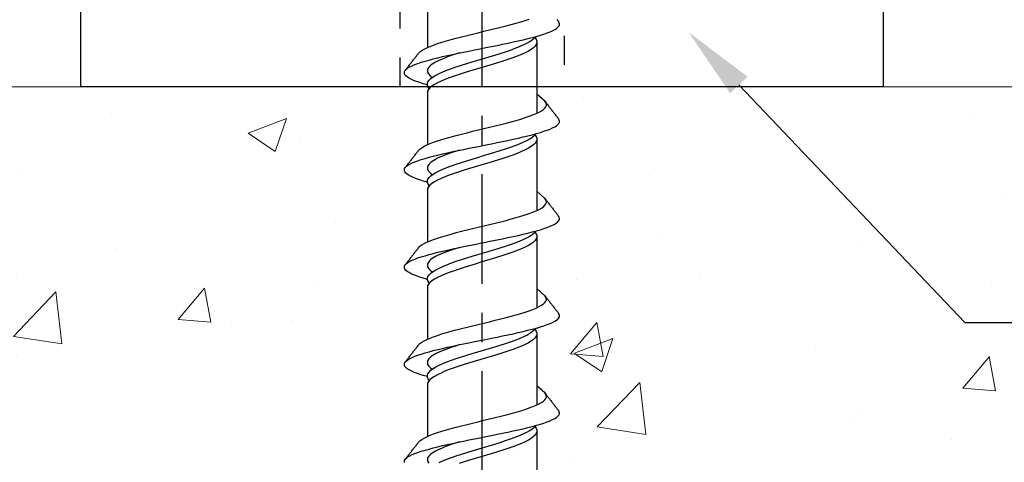
# Model space of a CAD drawing. Units: inches. Extents: x -474 to 1304, y -46 to 369.
# Drawn here: x 54 to 57, y 251 to 252 of the extents above; entities that cross this region are included whole.
import ezdxf
from ezdxf import colors
from ezdxf.entities.mleader import LeaderData, LeaderLine
from ezdxf.math import Vec2, Vec3

# ---------------------------------------------------------------- set-up
doc = ezdxf.new("R2010")
doc.units = ezdxf.units.IN
doc.header["$LTSCALE"] = 0.5
doc.header["$MEASUREMENT"] = 0
doc.header["$PDMODE"] = 35
doc.linetypes.add('CENTER2', pattern=[1.125, 0.75, -0.125, 0.125, -0.125])
doc.linetypes.add('HIDDEN2', pattern=[0.1875, 0.125, -0.0625])
doc.layers.get('Defpoints').update_dxf_attribs({"color": 251})
for name, color, linetype, lineweight in [('By Others', 15, 'Continuous', 5), ('Dimensions', 74, 'Continuous', 9), ('Hardware', 2, 'Continuous', 30)]:
    doc.layers.add(name, color=color, linetype=linetype, lineweight=lineweight)
doc.layers.add('Text', color=40, linetype='Continuous')
doc.styles.get("Standard").update_dxf_attribs({"font": 'arial.ttf'})
doc.dimstyles.new('CRL$0', dxfattribs={"dimtxt": 0.125, "dimasz": 0.125, "dimexe": 0.125, "dimexo": 0.0625, "dimgap": 0.0625, "dimtad": 1, "dimdec": 4, "dimzin": 3, "dimdsep": 46, "dimlunit": 5, "dimtxsty": 'Standard', "dimblk": 'ARCHTICK', "dimcen": 0, "dimclrd": 256, "dimclre": 256, "dimclrt": 256, "dimadec": 8, "dimazin": 0, "dimtfac": 1, "dimtdec": 4, "dimtofl": 0, "dimtmove": 0, "dimatfit": 3, "dimfxl": 0.125, "dimtfill": 1, "dimfrac": 2, "dimtolj": 1, "dimtzin": 0, "dimlwd": -1, "dimlwe": -1, "dimarcsym": 0})

# ---------------------------------------------------------------- blocks, each defined once
blk = doc.blocks.new('*U28')
at = {"color": 2, "linetype": 'CENTER2', "transparency": 33554687}
blk.add_line((0, -4.0625), (0, 0.3537), dxfattribs=at)
at = {"transparency": 33554687}
for p, q in [((-0.1875, 0), (-0.1875, -0.5529)), ((0.1875, -0.5305), (0.1875, -0.7783)), ((-0.1875, -0.7088), (-0.1875, -0.8862)), ((0.1875, -0.8638), (0.1875, -1.1116)), ((-0.1875, -1.0421), (-0.1875, -1.2195)), ((0.1875, -1.1971), (0.1875, -1.445)), ((-0.1875, -1.3754), (-0.1875, -1.5528)), ((0.1875, -1.5304), (0.1875, -1.7783)), ((-0.1875, -1.7087), (-0.1875, -1.8861)), ((0.1875, -1.8637), (0.1875, -2.1116))]:
    blk.add_line(p, q, dxfattribs=at)
for points in [[(-0.2176, -0.5723), (-0.2131, -0.5676), (-0.2069, -0.5629), (-0.1982, -0.5582), (-0.1889, -0.5535), (-0.1782, -0.5488), (-0.1661, -0.5442), (-0.1527, -0.5395), (-0.138, -0.5348), (-0.1223, -0.5301), (-0.1057, -0.5254), (-0.0882, -0.5207), (-0.07, -0.5161), (-0.0513, -0.5114), (-0.0322, -0.5067), (-0.0129, -0.502), (0.0066, -0.4973), (0.026, -0.4926), (0.0452, -0.488), (0.0641, -0.4833), (0.0824, -0.4786), (0.1001, -0.4739), (0.117, -0.4692), (0.133, -0.4645), (0.148, -0.4599), (0.1619, -0.4552)], [(0.2566, -0.4568), (0.2585, -0.4593), (0.2605, -0.4617), (0.2623, -0.4641)], [(-0.1875, -0.6809), (-0.2015, -0.677), (-0.2136, -0.6732), (-0.2247, -0.6693), (-0.2345, -0.6654), (-0.2431, -0.6616), (-0.2504, -0.6577), (-0.2564, -0.6538), (-0.261, -0.65), (-0.2642, -0.6461), (-0.266, -0.6422), (-0.2664, -0.6383), (-0.2655, -0.6345), (-0.2631, -0.6306), (-0.2593, -0.6267), (-0.2541, -0.6229), (-0.2475, -0.619), (-0.2397, -0.6151), (-0.2306, -0.6112), (-0.2203, -0.6074), (-0.2088, -0.6035), (-0.1953, -0.5996), (-0.1817, -0.5958), (-0.167, -0.5919), (-0.1515, -0.588), (-0.1352, -0.5841), (-0.1182, -0.5803), (-0.1005, -0.5764), (-0.0823, -0.5725), (-0.0637, -0.5687), (-0.0448, -0.5648), (-0.0256, -0.5609), (-0.0062, -0.557), (0.0131, -0.5532), (0.0324, -0.5493), (0.0516, -0.5454), (0.0704, -0.5416), (0.0889, -0.5377), (0.1069, -0.5338), (0.1243, -0.53), (0.1411, -0.5261), (0.1571, -0.5222), (0.1723, -0.5183), (0.1866, -0.5145), (0.1999, -0.5106), (0.2121, -0.5067), (0.2232, -0.5029), (0.2331, -0.499), (0.2417, -0.4951), (0.2491, -0.4912), (0.2551, -0.4874), (0.2598, -0.4835), (0.2631, -0.4796), (0.2651, -0.4758), (0.2655, -0.4719), (0.2647, -0.468), (0.2623, -0.4641)], [(-0.1808, -0.6941), (-0.185, -0.6882), (-0.1875, -0.6825), (-0.1875, -0.6767), (-0.1854, -0.6709), (-0.1816, -0.6652), (-0.1758, -0.6594), (-0.1681, -0.6536), (-0.1586, -0.6479), (-0.1474, -0.6421), (-0.1347, -0.6363), (-0.1205, -0.6306), (-0.105, -0.6248), (-0.0884, -0.619), (-0.0708, -0.6133), (-0.0525, -0.6075), (-0.0336, -0.6017), (-0.0144, -0.596), (0.005, -0.5902), (0.0243, -0.5844), (0.0434, -0.5787), (0.062, -0.5729), (0.08, -0.5671), (0.0971, -0.5614), (0.1131, -0.5556), (0.128, -0.5498), (0.1414, -0.5441), (0.1534, -0.5383), (0.1637, -0.5326), (0.1723, -0.5268), (0.179, -0.521), (0.1839, -0.5152)], [(0.1808, -0.5188), (0.185, -0.5247), (0.1875, -0.5305), (0.1875, -0.5362), (0.1855, -0.542), (0.1816, -0.5477), (0.1759, -0.5535), (0.1682, -0.5592), (0.1588, -0.565), (0.1477, -0.5707), (0.135, -0.5765), (0.1209, -0.5822), (0.1055, -0.588), (0.0889, -0.5938), (0.0714, -0.5995), (0.0532, -0.6053), (0.0344, -0.611), (0.0152, -0.6168), (-0.0041, -0.6225), (-0.0234, -0.6283), (-0.0425, -0.634), (-0.0611, -0.6398), (-0.079, -0.6455), (-0.0961, -0.6513), (-0.1122, -0.657), (-0.1271, -0.6628), (-0.1406, -0.6685), (-0.1527, -0.6743), (-0.1631, -0.68), (-0.1717, -0.6858), (-0.1786, -0.6915), (-0.1835, -0.6973), (-0.1865, -0.703), (-0.1875, -0.7088)], [(-0.2631, -0.6306), (-0.2614, -0.6284), (-0.2595, -0.6259), (-0.2576, -0.6235), (-0.2557, -0.6211), (-0.2537, -0.6186), (-0.2518, -0.6162), (-0.2499, -0.6137), (-0.248, -0.6113), (-0.2461, -0.6089), (-0.2442, -0.6064), (-0.2423, -0.604), (-0.2404, -0.6015), (-0.2385, -0.5991), (-0.2366, -0.5967), (-0.2347, -0.5942), (-0.2328, -0.5918), (-0.2309, -0.5893), (-0.229, -0.5869), (-0.2271, -0.5845), (-0.2252, -0.582), (-0.2233, -0.5796), (-0.2214, -0.5771), (-0.2195, -0.5747), (-0.2176, -0.5723)], [(-0.0768, -0.5714), (-0.0878, -0.5748), (-0.0985, -0.5783), (-0.1088, -0.5818), (-0.1186, -0.5853), (-0.1279, -0.5888), (-0.1366, -0.5923), (-0.1448, -0.5958), (-0.1523, -0.5993), (-0.1592, -0.6028), (-0.1654, -0.6063), (-0.1708, -0.6098), (-0.1755, -0.6133), (-0.1795, -0.6168), (-0.1827, -0.6203), (-0.1851, -0.6237), (-0.1866, -0.6272), (-0.1874, -0.6307), (-0.1874, -0.6342), (-0.1865, -0.6377), (-0.1849, -0.6412), (-0.1824, -0.6447), (-0.1792, -0.6482), (-0.1751, -0.6517), (-0.1703, -0.6553)], [(-0.2176, -0.9056), (-0.2131, -0.9009), (-0.2069, -0.8962), (-0.1982, -0.8915), (-0.1889, -0.8868), (-0.1782, -0.8822), (-0.1661, -0.8775), (-0.1527, -0.8728), (-0.138, -0.8681), (-0.1223, -0.8634), (-0.1057, -0.8587), (-0.0882, -0.8541), (-0.07, -0.8494), (-0.0513, -0.8447), (-0.0322, -0.84), (-0.0129, -0.8353), (0.0066, -0.8306), (0.026, -0.826), (0.0452, -0.8213), (0.0641, -0.8166), (0.0824, -0.8119), (0.1001, -0.8072), (0.117, -0.8025), (0.133, -0.7979), (0.148, -0.7932), (0.1619, -0.7885), (0.1745, -0.7838), (0.1857, -0.7791), (0.1954, -0.7744), (0.2036, -0.7698), (0.2103, -0.7651), (0.2153, -0.7604), (0.2187, -0.7557), (0.2204, -0.751), (0.2203, -0.7463), (0.2185, -0.7417), (0.2149, -0.737), (0.1875, -0.7122)], [(0.2149, -0.737), (0.2186, -0.7413), (0.2205, -0.7438), (0.2224, -0.7462), (0.2243, -0.7487), (0.2262, -0.7511), (0.2281, -0.7536), (0.23, -0.756), (0.2319, -0.7584), (0.2338, -0.7609), (0.2357, -0.7633), (0.2376, -0.7658), (0.2395, -0.7682), (0.2414, -0.7706), (0.2433, -0.7731), (0.2452, -0.7755), (0.2471, -0.778), (0.249, -0.7804), (0.2509, -0.7828), (0.2528, -0.7853), (0.2547, -0.7877), (0.2566, -0.7901), (0.2585, -0.7926), (0.2605, -0.795), (0.2623, -0.7975)], [(-0.1875, -1.0142), (-0.2015, -1.0104), (-0.2136, -1.0065), (-0.2247, -1.0026), (-0.2345, -0.9987), (-0.2431, -0.9949), (-0.2504, -0.991), (-0.2564, -0.9871), (-0.261, -0.9833), (-0.2642, -0.9794), (-0.266, -0.9755), (-0.2664, -0.9717), (-0.2655, -0.9678), (-0.2631, -0.9639), (-0.2593, -0.96), (-0.2541, -0.9562), (-0.2475, -0.9523), (-0.2397, -0.9484), (-0.2306, -0.9446), (-0.2203, -0.9407), (-0.2088, -0.9368), (-0.1953, -0.9329), (-0.1817, -0.9291), (-0.167, -0.9252), (-0.1515, -0.9213), (-0.1352, -0.9175), (-0.1182, -0.9136), (-0.1005, -0.9097), (-0.0823, -0.9058), (-0.0637, -0.902), (-0.0448, -0.8981), (-0.0256, -0.8942), (-0.0062, -0.8904), (0.0131, -0.8865), (0.0324, -0.8826), (0.0516, -0.8787), (0.0704, -0.8749), (0.0889, -0.871), (0.1069, -0.8671), (0.1243, -0.8633), (0.1411, -0.8594), (0.1571, -0.8555), (0.1723, -0.8517), (0.1866, -0.8478), (0.1999, -0.8439), (0.2121, -0.84), (0.2232, -0.8362), (0.2331, -0.8323), (0.2417, -0.8284), (0.2491, -0.8246), (0.2551, -0.8207), (0.2598, -0.8168), (0.2631, -0.8129), (0.2651, -0.8091), (0.2655, -0.8052), (0.2647, -0.8013), (0.2623, -0.7975)], [(-0.1808, -1.0274), (-0.185, -1.0215), (-0.1875, -1.0158), (-0.1875, -1.01), (-0.1854, -1.0042), (-0.1816, -0.9985), (-0.1758, -0.9927), (-0.1681, -0.9869), (-0.1586, -0.9812), (-0.1474, -0.9754), (-0.1347, -0.9696), (-0.1205, -0.9639), (-0.105, -0.9581), (-0.0884, -0.9523), (-0.0708, -0.9466), (-0.0525, -0.9408), (-0.0336, -0.9351), (-0.0144, -0.9293), (0.005, -0.9235), (0.0243, -0.9178), (0.0434, -0.912), (0.062, -0.9062), (0.08, -0.9005), (0.0971, -0.8947), (0.1131, -0.8889), (0.128, -0.8832), (0.1414, -0.8774), (0.1534, -0.8716), (0.1637, -0.8659), (0.1723, -0.8601), (0.179, -0.8543), (0.1839, -0.8485)], [(0.1808, -0.8522), (0.185, -0.858), (0.1875, -0.8638), (0.1875, -0.8696), (0.1855, -0.8753), (0.1816, -0.8811), (0.1759, -0.8868), (0.1682, -0.8926), (0.1588, -0.8983), (0.1477, -0.9041), (0.135, -0.9098), (0.1209, -0.9156), (0.1055, -0.9213), (0.0889, -0.9271), (0.0714, -0.9328), (0.0532, -0.9386), (0.0344, -0.9443), (0.0152, -0.9501), (-0.0041, -0.9558), (-0.0234, -0.9616), (-0.0425, -0.9673), (-0.0611, -0.9731), (-0.079, -0.9788), (-0.0961, -0.9846), (-0.1122, -0.9903), (-0.1271, -0.9961), (-0.1406, -1.0018), (-0.1527, -1.0076), (-0.1631, -1.0133), (-0.1717, -1.0191), (-0.1786, -1.0248), (-0.1835, -1.0306), (-0.1865, -1.0363), (-0.1875, -1.0421)], [(-0.2631, -0.9639), (-0.2614, -0.9617), (-0.2595, -0.9592), (-0.2576, -0.9568), (-0.2557, -0.9544), (-0.2537, -0.9519), (-0.2518, -0.9495), (-0.2499, -0.9471), (-0.248, -0.9446), (-0.2461, -0.9422), (-0.2442, -0.9397), (-0.2423, -0.9373), (-0.2404, -0.9349), (-0.2385, -0.9324), (-0.2366, -0.93), (-0.2347, -0.9275), (-0.2328, -0.9251), (-0.2309, -0.9227), (-0.229, -0.9202), (-0.2271, -0.9178), (-0.2252, -0.9153), (-0.2233, -0.9129), (-0.2214, -0.9105), (-0.2195, -0.908), (-0.2176, -0.9056)], [(-0.0768, -0.9047), (-0.0878, -0.9081), (-0.0985, -0.9116), (-0.1088, -0.9151), (-0.1186, -0.9186), (-0.1279, -0.9221), (-0.1366, -0.9256), (-0.1448, -0.9291), (-0.1523, -0.9326), (-0.1592, -0.9361), (-0.1654, -0.9396), (-0.1708, -0.9431), (-0.1755, -0.9466), (-0.1795, -0.9501), (-0.1827, -0.9536), (-0.1851, -0.9571), (-0.1866, -0.9606), (-0.1874, -0.964), (-0.1874, -0.9675), (-0.1865, -0.971), (-0.1849, -0.9745), (-0.1824, -0.978), (-0.1792, -0.9815), (-0.1751, -0.985), (-0.1703, -0.9886)], [(-0.2176, -1.2389), (-0.2131, -1.2342), (-0.2069, -1.2295), (-0.1982, -1.2248), (-0.1889, -1.2201), (-0.1782, -1.2155), (-0.1661, -1.2108), (-0.1527, -1.2061), (-0.138, -1.2014), (-0.1223, -1.1967), (-0.1057, -1.1921), (-0.0882, -1.1874), (-0.07, -1.1827), (-0.0513, -1.178), (-0.0322, -1.1733), (-0.0129, -1.1686), (0.0066, -1.164), (0.026, -1.1593), (0.0452, -1.1546), (0.0641, -1.1499), (0.0824, -1.1452), (0.1001, -1.1405), (0.117, -1.1359), (0.133, -1.1312), (0.148, -1.1265), (0.1619, -1.1218), (0.1745, -1.1171), (0.1857, -1.1124), (0.1954, -1.1078), (0.2036, -1.1031), (0.2103, -1.0984), (0.2153, -1.0937), (0.2187, -1.089), (0.2204, -1.0843), (0.2203, -1.0797), (0.2185, -1.075), (0.2149, -1.0703), (0.1875, -1.0455)], [(0.2149, -1.0703), (0.2186, -1.0747), (0.2205, -1.0771), (0.2224, -1.0795), (0.2243, -1.082), (0.2262, -1.0844), (0.2281, -1.0869), (0.23, -1.0893), (0.2319, -1.0917), (0.2338, -1.0942), (0.2357, -1.0966), (0.2376, -1.0991), (0.2395, -1.1015), (0.2414, -1.1039), (0.2433, -1.1064), (0.2452, -1.1088), (0.2471, -1.1113), (0.249, -1.1137), (0.2509, -1.1161), (0.2528, -1.1186), (0.2547, -1.121), (0.2566, -1.1235), (0.2585, -1.1259), (0.2605, -1.1283), (0.2623, -1.1308)], [(-0.1875, -1.3476), (-0.2015, -1.3437), (-0.2136, -1.3398), (-0.2247, -1.3359), (-0.2345, -1.3321), (-0.2431, -1.3282), (-0.2504, -1.3243), (-0.2564, -1.3204), (-0.261, -1.3166), (-0.2642, -1.3127), (-0.266, -1.3088), (-0.2664, -1.305), (-0.2655, -1.3011), (-0.2631, -1.2972), (-0.2593, -1.2934), (-0.2541, -1.2895), (-0.2475, -1.2856), (-0.2397, -1.2817), (-0.2306, -1.2779), (-0.2203, -1.274), (-0.2088, -1.2701), (-0.1953, -1.2663), (-0.1817, -1.2624), (-0.167, -1.2585), (-0.1515, -1.2546), (-0.1352, -1.2508), (-0.1182, -1.2469), (-0.1005, -1.243), (-0.0823, -1.2392), (-0.0637, -1.2353), (-0.0448, -1.2314), (-0.0256, -1.2275), (-0.0062, -1.2237), (0.0131, -1.2198), (0.0324, -1.2159), (0.0516, -1.2121), (0.0704, -1.2082), (0.0889, -1.2043), (0.1069, -1.2004), (0.1243, -1.1966), (0.1411, -1.1927), (0.1571, -1.1888), (0.1723, -1.185), (0.1866, -1.1811), (0.1999, -1.1772), (0.2121, -1.1734), (0.2232, -1.1695), (0.2331, -1.1656), (0.2417, -1.1617), (0.2491, -1.1579), (0.2551, -1.154), (0.2598, -1.1501), (0.2631, -1.1463), (0.2651, -1.1424), (0.2655, -1.1385), (0.2647, -1.1346), (0.2623, -1.1308)], [(-0.1808, -1.3608), (-0.185, -1.3548), (-0.1875, -1.3491), (-0.1875, -1.3433), (-0.1854, -1.3375), (-0.1816, -1.3318), (-0.1758, -1.326), (-0.1681, -1.3203), (-0.1586, -1.3145), (-0.1474, -1.3087), (-0.1347, -1.303), (-0.1205, -1.2972), (-0.105, -1.2914), (-0.0884, -1.2857), (-0.0708, -1.2799), (-0.0525, -1.2741), (-0.0336, -1.2684), (-0.0144, -1.2626), (0.005, -1.2568), (0.0243, -1.2511), (0.0434, -1.2453), (0.062, -1.2395), (0.08, -1.2338), (0.0971, -1.228), (0.1131, -1.2222), (0.128, -1.2165), (0.1414, -1.2107), (0.1534, -1.2049), (0.1637, -1.1992), (0.1723, -1.1934), (0.179, -1.1876), (0.1839, -1.1818)], [(0.1808, -1.1855), (0.185, -1.1914), (0.1875, -1.1971), (0.1875, -1.2029), (0.1855, -1.2086), (0.1816, -1.2144), (0.1759, -1.2201), (0.1682, -1.2259), (0.1588, -1.2316), (0.1477, -1.2374), (0.135, -1.2431), (0.1209, -1.2489), (0.1055, -1.2546), (0.0889, -1.2604), (0.0714, -1.2661), (0.0532, -1.2719), (0.0344, -1.2776), (0.0152, -1.2834), (-0.0041, -1.2891), (-0.0234, -1.2949), (-0.0425, -1.3006), (-0.0611, -1.3064), (-0.079, -1.3121), (-0.0961, -1.3179), (-0.1122, -1.3236), (-0.1271, -1.3294), (-0.1406, -1.3351), (-0.1527, -1.3409), (-0.1631, -1.3466), (-0.1717, -1.3524), (-0.1786, -1.3581), (-0.1835, -1.3639), (-0.1865, -1.3696), (-0.1875, -1.3754)], [(-0.2631, -1.2972), (-0.2614, -1.295), (-0.2595, -1.2926), (-0.2576, -1.2901), (-0.2557, -1.2877), (-0.2537, -1.2852), (-0.2518, -1.2828), (-0.2499, -1.2804), (-0.248, -1.2779), (-0.2461, -1.2755), (-0.2442, -1.2731), (-0.2423, -1.2706), (-0.2404, -1.2682), (-0.2385, -1.2657), (-0.2366, -1.2633), (-0.2347, -1.2609), (-0.2328, -1.2584), (-0.2309, -1.256), (-0.229, -1.2535), (-0.2271, -1.2511), (-0.2252, -1.2486), (-0.2233, -1.2462), (-0.2214, -1.2438), (-0.2195, -1.2413), (-0.2176, -1.2389)], [(-0.0768, -1.238), (-0.0878, -1.2415), (-0.0985, -1.245), (-0.1088, -1.2484), (-0.1186, -1.2519), (-0.1279, -1.2554), (-0.1366, -1.2589), (-0.1448, -1.2624), (-0.1523, -1.2659), (-0.1592, -1.2694), (-0.1654, -1.2729), (-0.1708, -1.2764), (-0.1755, -1.2799), (-0.1795, -1.2834), (-0.1827, -1.2869), (-0.1851, -1.2904), (-0.1866, -1.2939), (-0.1874, -1.2974), (-0.1874, -1.3008), (-0.1865, -1.3043), (-0.1849, -1.3078), (-0.1824, -1.3113), (-0.1792, -1.3148), (-0.1751, -1.3183), (-0.1703, -1.3219)], [(-0.2176, -1.5722), (-0.2131, -1.5675), (-0.2069, -1.5628), (-0.1982, -1.5581), (-0.1889, -1.5535), (-0.1782, -1.5488), (-0.1661, -1.5441), (-0.1527, -1.5394), (-0.138, -1.5347), (-0.1223, -1.53), (-0.1057, -1.5254), (-0.0882, -1.5207), (-0.07, -1.516), (-0.0513, -1.5113), (-0.0322, -1.5066), (-0.0129, -1.5019), (0.0066, -1.4973), (0.026, -1.4926), (0.0452, -1.4879), (0.0641, -1.4832), (0.0824, -1.4785), (0.1001, -1.4739), (0.117, -1.4692), (0.133, -1.4645), (0.148, -1.4598), (0.1619, -1.4551), (0.1745, -1.4504), (0.1857, -1.4458), (0.1954, -1.4411), (0.2036, -1.4364), (0.2103, -1.4317), (0.2153, -1.427), (0.2187, -1.4223), (0.2204, -1.4177), (0.2203, -1.413), (0.2185, -1.4083), (0.2149, -1.4036), (0.1875, -1.3788)], [(0.2149, -1.4036), (0.2186, -1.408), (0.2205, -1.4104), (0.2224, -1.4129), (0.2243, -1.4153), (0.2262, -1.4177), (0.2281, -1.4202), (0.23, -1.4226), (0.2319, -1.4251), (0.2338, -1.4275), (0.2357, -1.4299), (0.2376, -1.4324), (0.2395, -1.4348), (0.2414, -1.4373), (0.2433, -1.4397), (0.2452, -1.4421), (0.2471, -1.4446), (0.249, -1.447), (0.2509, -1.4495), (0.2528, -1.4519), (0.2547, -1.4543), (0.2566, -1.4568), (0.2585, -1.4592), (0.2605, -1.4616), (0.2623, -1.4641)], [(-0.1875, -1.6809), (-0.2015, -1.677), (-0.2136, -1.6731), (-0.2247, -1.6692), (-0.2345, -1.6654), (-0.2431, -1.6615), (-0.2504, -1.6576), (-0.2564, -1.6538), (-0.261, -1.6499), (-0.2642, -1.646), (-0.266, -1.6421), (-0.2664, -1.6383), (-0.2655, -1.6344), (-0.2631, -1.6305), (-0.2593, -1.6267), (-0.2541, -1.6228), (-0.2475, -1.6189), (-0.2397, -1.6151), (-0.2306, -1.6112), (-0.2203, -1.6073), (-0.2088, -1.6034), (-0.1953, -1.5996), (-0.1817, -1.5957), (-0.167, -1.5918), (-0.1515, -1.588), (-0.1352, -1.5841), (-0.1182, -1.5802), (-0.1005, -1.5763), (-0.0823, -1.5725), (-0.0637, -1.5686), (-0.0448, -1.5647), (-0.0256, -1.5609), (-0.0062, -1.557), (0.0131, -1.5531), (0.0324, -1.5492), (0.0516, -1.5454), (0.0704, -1.5415), (0.0889, -1.5376), (0.1069, -1.5338), (0.1243, -1.5299), (0.1411, -1.526), (0.1571, -1.5221), (0.1723, -1.5183), (0.1866, -1.5144), (0.1999, -1.5105), (0.2121, -1.5067), (0.2232, -1.5028), (0.2331, -1.4989), (0.2417, -1.495), (0.2491, -1.4912), (0.2551, -1.4873), (0.2598, -1.4834), (0.2631, -1.4796), (0.2651, -1.4757), (0.2655, -1.4718), (0.2647, -1.468), (0.2623, -1.4641)], [(-0.1808, -1.6941), (-0.185, -1.6882), (-0.1875, -1.6824), (-0.1875, -1.6766), (-0.1854, -1.6709), (-0.1816, -1.6651), (-0.1758, -1.6593), (-0.1681, -1.6536), (-0.1586, -1.6478), (-0.1474, -1.642), (-0.1347, -1.6363), (-0.1205, -1.6305), (-0.105, -1.6247), (-0.0884, -1.619), (-0.0708, -1.6132), (-0.0525, -1.6074), (-0.0336, -1.6017), (-0.0144, -1.5959), (0.005, -1.5901), (0.0243, -1.5844), (0.0434, -1.5786), (0.062, -1.5728), (0.08, -1.5671), (0.0971, -1.5613), (0.1131, -1.5556), (0.128, -1.5498), (0.1414, -1.544), (0.1534, -1.5383), (0.1637, -1.5325), (0.1723, -1.5267), (0.179, -1.521), (0.1839, -1.5151)], [(0.1808, -1.5188), (0.185, -1.5247), (0.1875, -1.5304), (0.1875, -1.5362), (0.1855, -1.5419), (0.1816, -1.5477), (0.1759, -1.5534), (0.1682, -1.5592), (0.1588, -1.5649), (0.1477, -1.5707), (0.135, -1.5764), (0.1209, -1.5822), (0.1055, -1.5879), (0.0889, -1.5937), (0.0714, -1.5994), (0.0532, -1.6052), (0.0344, -1.6109), (0.0152, -1.6167), (-0.0041, -1.6224), (-0.0234, -1.6282), (-0.0425, -1.6339), (-0.0611, -1.6397), (-0.079, -1.6455), (-0.0961, -1.6512), (-0.1122, -1.657), (-0.1271, -1.6627), (-0.1406, -1.6685), (-0.1527, -1.6742), (-0.1631, -1.68), (-0.1717, -1.6857), (-0.1786, -1.6915), (-0.1835, -1.6972), (-0.1865, -1.703), (-0.1875, -1.7087)], [(-0.2631, -1.6305), (-0.2614, -1.6283), (-0.2595, -1.6259), (-0.2576, -1.6234), (-0.2557, -1.621), (-0.2537, -1.6186), (-0.2518, -1.6161), (-0.2499, -1.6137), (-0.248, -1.6112), (-0.2461, -1.6088), (-0.2442, -1.6064), (-0.2423, -1.6039), (-0.2404, -1.6015), (-0.2385, -1.599), (-0.2366, -1.5966), (-0.2347, -1.5942), (-0.2328, -1.5917), (-0.2309, -1.5893), (-0.229, -1.5868), (-0.2271, -1.5844), (-0.2252, -1.582), (-0.2233, -1.5795), (-0.2214, -1.5771), (-0.2195, -1.5746), (-0.2176, -1.5722)], [(-0.0768, -1.5713), (-0.0878, -1.5748), (-0.0985, -1.5783), (-0.1088, -1.5818), (-0.1186, -1.5853), (-0.1279, -1.5887), (-0.1366, -1.5922), (-0.1448, -1.5957), (-0.1523, -1.5992), (-0.1592, -1.6027), (-0.1654, -1.6062), (-0.1708, -1.6097), (-0.1755, -1.6132), (-0.1795, -1.6167), (-0.1827, -1.6202), (-0.1851, -1.6237), (-0.1866, -1.6272), (-0.1874, -1.6307), (-0.1874, -1.6342), (-0.1865, -1.6377), (-0.1849, -1.6411), (-0.1824, -1.6446), (-0.1792, -1.6481), (-0.1751, -1.6516), (-0.1703, -1.6552)], [(-0.2176, -1.9055), (-0.2131, -1.9008), (-0.2069, -1.8961), (-0.1982, -1.8915), (-0.1889, -1.8868), (-0.1782, -1.8821), (-0.1661, -1.8774), (-0.1527, -1.8727), (-0.138, -1.868), (-0.1223, -1.8634), (-0.1057, -1.8587), (-0.0882, -1.854), (-0.07, -1.8493), (-0.0513, -1.8446), (-0.0322, -1.8399), (-0.0129, -1.8353), (0.0066, -1.8306), (0.026, -1.8259), (0.0452, -1.8212), (0.0641, -1.8165), (0.0824, -1.8118), (0.1001, -1.8072), (0.117, -1.8025), (0.133, -1.7978), (0.148, -1.7931), (0.1619, -1.7884), (0.1745, -1.7837), (0.1857, -1.7791), (0.1954, -1.7744), (0.2036, -1.7697), (0.2103, -1.765), (0.2153, -1.7603), (0.2187, -1.7557), (0.2204, -1.751), (0.2203, -1.7463), (0.2185, -1.7416), (0.2149, -1.7369), (0.1875, -1.7121)], [(0.2149, -1.7369), (0.2186, -1.7413), (0.2205, -1.7437), (0.2224, -1.7462), (0.2243, -1.7486), (0.2262, -1.751), (0.2281, -1.7535), (0.23, -1.7559), (0.2319, -1.7584), (0.2338, -1.7608), (0.2357, -1.7633), (0.2376, -1.7657), (0.2395, -1.7681), (0.2414, -1.7706), (0.2433, -1.773), (0.2452, -1.7754), (0.2471, -1.7779), (0.249, -1.7803), (0.2509, -1.7828), (0.2528, -1.7852), (0.2547, -1.7876), (0.2566, -1.7901), (0.2585, -1.7925), (0.2605, -1.795), (0.2623, -1.7974)], [(-0.266, -1.9755), (-0.2664, -1.9716), (-0.2655, -1.9677), (-0.2631, -1.9638), (-0.2593, -1.96), (-0.2541, -1.9561), (-0.2475, -1.9522), (-0.2397, -1.9484), (-0.2306, -1.9445), (-0.2203, -1.9406), (-0.2088, -1.9367), (-0.1953, -1.9329), (-0.1817, -1.929), (-0.167, -1.9251), (-0.1515, -1.9213), (-0.1352, -1.9174), (-0.1182, -1.9135), (-0.1005, -1.9097), (-0.0823, -1.9058), (-0.0637, -1.9019), (-0.0448, -1.898), (-0.0256, -1.8942), (-0.0062, -1.8903), (0.0131, -1.8864), (0.0324, -1.8826), (0.0516, -1.8787), (0.0704, -1.8748), (0.0889, -1.8709), (0.1069, -1.8671), (0.1243, -1.8632), (0.1411, -1.8593), (0.1571, -1.8555), (0.1723, -1.8516), (0.1866, -1.8477), (0.1999, -1.8438), (0.2121, -1.84), (0.2232, -1.8361), (0.2331, -1.8322), (0.2417, -1.8284), (0.2491, -1.8245), (0.2551, -1.8206), (0.2598, -1.8167), (0.2631, -1.8129), (0.2651, -1.809), (0.2655, -1.8051), (0.2647, -1.8013), (0.2623, -1.7974)], [(-0.1474, -1.9753), (-0.1347, -1.9696), (-0.1205, -1.9638), (-0.105, -1.9581), (-0.0884, -1.9523), (-0.0708, -1.9465), (-0.0525, -1.9408), (-0.0336, -1.935), (-0.0144, -1.9292), (0.005, -1.9235), (0.0243, -1.9177), (0.0434, -1.9119), (0.062, -1.9062), (0.08, -1.9004), (0.0971, -1.8946), (0.1131, -1.8889), (0.128, -1.8831), (0.1414, -1.8773), (0.1534, -1.8716), (0.1637, -1.8658), (0.1723, -1.86), (0.179, -1.8543), (0.1839, -1.8485)], [(0.1808, -1.8521), (0.185, -1.858), (0.1875, -1.8637), (0.1875, -1.8695), (0.1855, -1.8752), (0.1816, -1.881), (0.1759, -1.8867), (0.1682, -1.8925), (0.1588, -1.8982), (0.1477, -1.904), (0.135, -1.9097), (0.1209, -1.9155), (0.1055, -1.9213), (0.0889, -1.927), (0.0714, -1.9328), (0.0532, -1.9385), (0.0344, -1.9443), (0.0152, -1.95), (-0.0041, -1.9558), (-0.0234, -1.9615), (-0.0425, -1.9673), (-0.0611, -1.973), (-0.079, -1.9788)], [(-0.2631, -1.9638), (-0.2614, -1.9616), (-0.2595, -1.9592), (-0.2576, -1.9567), (-0.2557, -1.9543), (-0.2537, -1.9519), (-0.2518, -1.9494), (-0.2499, -1.947), (-0.248, -1.9446), (-0.2461, -1.9421), (-0.2442, -1.9397), (-0.2423, -1.9372), (-0.2404, -1.9348), (-0.2385, -1.9324), (-0.2366, -1.9299), (-0.2347, -1.9275), (-0.2328, -1.925), (-0.2309, -1.9226), (-0.229, -1.9202), (-0.2271, -1.9177), (-0.2252, -1.9153), (-0.2233, -1.9128), (-0.2214, -1.9104), (-0.2195, -1.9079), (-0.2176, -1.9055)], [(-0.0768, -1.9046), (-0.0878, -1.9081), (-0.0985, -1.9116), (-0.1088, -1.9151), (-0.1186, -1.9186), (-0.1279, -1.9221), (-0.1366, -1.9256), (-0.1448, -1.929), (-0.1523, -1.9325), (-0.1592, -1.936), (-0.1654, -1.9395), (-0.1708, -1.943), (-0.1755, -1.9465), (-0.1795, -1.95), (-0.1827, -1.9535), (-0.1851, -1.957), (-0.1866, -1.9605), (-0.1874, -1.964), (-0.1874, -1.9675), (-0.1865, -1.971), (-0.1849, -1.9745), (-0.1824, -1.978)]]:
    blk.add_lwpolyline(points, dxfattribs=at)
blk = doc.blocks.new('*U70')
at = {"transparency": 33554687}
blk.add_lwpolyline([(-1.375, 0), (1.375, 0), (1.375, -0.375), (-1.375, -0.375)], close=True, dxfattribs=at)
at = {"linetype": 'HIDDEN2', "transparency": 33554687}
blk.add_lwpolyline([(-0.2812, 0), (0.2812, 0), (0.2812, -0.375), (-0.2812, -0.375)], close=True, dxfattribs=at)
at = {"layer": 'Defpoints', "color": 32, "true_color": 0xcd6928, "transparency": 33554687}
for p, q in [((-0.0078, 0), (0.0078, 0)), ((0, -0.0078), (0, 0.0078))]:
    blk.add_line(p, q, dxfattribs=at)
blk.add_circle((0, 0), 0.00781, dxfattribs=at)
blk = doc.blocks.new('_ArchTick')
at = {"color": 0, "linetype": 'ByBlock', "const_width": 0.15}
blk.add_lwpolyline([(-0.5, -0.5), (0.5, 0.5)], dxfattribs=at)
blk = doc.blocks.new('*D158')
at = {"layer": 'Defpoints', "color": 0, "transparency": 16777216}
for p in [(53.9078, 252.5801), (52.6297, 252.2051), (54.0829, 252.2051)]:
    blk.add_point(p, dxfattribs=at)
at = {"layer": 'Dimensions', "transparency": 16777216}
for p, q in [((53.7828, 252.5801), (52.3797, 252.5801)), ((52.6297, 252.5801), (52.6297, 252.2051)), ((53.9579, 252.2051), (52.3797, 252.2051)), ((52.6297, 252.2051), (52.6297, 251.1267))]:
    blk.add_line(p, q, dxfattribs=at)
at = {"layer": 'Dimensions', "transparency": 16777216, "xscale": 0.25, "yscale": 0.25, "zscale": 0.25}
for p, rotation in [((52.6297, 252.5801), 90), ((52.6297, 252.2051), 270)]:
    blk.add_blockref('_ArchTick', p, dxfattribs=dict(at, rotation=rotation))
at = {"layer": 'Dimensions', "transparency": 16777216, "insert": (52.3754, 251.5409), "char_height": 0.25, "attachment_point": 5, "rotation": 90, "bg_fill": 3, "box_fill_scale": 1.25, "bg_fill_color": 256, "bg_fill_true_color": 13158600, "bg_fill_transparency": 0}
blk.add_mtext('\\A1;3/8"', dxfattribs=at)
blk = doc.blocks.new('*D159')
at = {"layer": 'Defpoints', "color": 0, "transparency": 16777216}
for p in [(51.9037, 257.3791), (53.8828, 257.3791), (54.0829, 252.2051)]:
    blk.add_point(p, dxfattribs=at)
at = {"layer": 'Dimensions', "transparency": 16777216}
for p, q in [((53.7578, 257.3791), (51.6537, 257.3791)), ((51.9037, 252.2051), (51.9037, 257.3791)), ((53.9579, 252.2051), (51.6537, 252.2051))]:
    blk.add_line(p, q, dxfattribs=at)
at = {"layer": 'Dimensions', "transparency": 16777216, "xscale": 0.25, "yscale": 0.25, "zscale": 0.25}
for p, rotation in [((51.9037, 257.3791), 90), ((51.9037, 252.2051), 270)]:
    blk.add_blockref('_ArchTick', p, dxfattribs=dict(at, rotation=rotation))
at = {"layer": 'Dimensions', "transparency": 16777216, "insert": (51.6493, 254.7921), "char_height": 0.25, "attachment_point": 5, "rotation": 90, "bg_fill": 3, "box_fill_scale": 1.25, "bg_fill_color": 256, "bg_fill_true_color": 13158600, "bg_fill_transparency": 0}
blk.add_mtext('\\A1;5 3/16"', dxfattribs=at)

msp = doc.modelspace()

# ---------------------------------------------------------------- hatches: boundary and pattern name
at = {"layer": 'By Others', "transparency": 33554687}
h = msp.add_hatch(dxfattribs=at)
h.set_pattern_fill('AR-CONC', color=256, scale=0.1875)
h.set_pattern_definition([(50, (49.0518, 358.7102), (1.344863, -0.11766), [0.140625, -1.546875]), (355, (49.0518, 358.7102), (-0.260159, 1.41036), [0.1125, -1.2375]), (100.4514, (49.1638, 358.7004), (1.084704, 1.2927), [0.119513, -1.314641]), (46.1842, (49.0518, 359.0852), (2.001077, -0.310349), [0.210937, -2.320312]), (96.6356, (49.2185, 359.0594), (1.75249, 1.826472), [0.17927, -1.971963]), (351.1842, (49.0518, 359.0852), (1.75249, 1.826472), [0.16875, -1.85625]), (21, (49.2393, 358.9915), (1.119201, -0.75491), [0.140625, -1.546875]), (326, (49.2393, 358.9915), (0.456216, 1.359656), [0.1125, -1.2375]), (71.4514, (49.3325, 358.9286), (1.575417, 0.604746), [0.119513, -1.314641]), (37.5, (49.05176, 358.7102), (0.0227997, 0.624176), [0, -1.2225, 0, -1.25625, 0, -1.2421875]), (7.5, (49.05176, 358.7102), (0.4932554, 0.739522), [0, -0.71625, 0, -1.194375, 0, -0.4734375]), (327.5, (48.63364, 358.7102), (1.000917, -0.0422904), [0, -0.46875, 0, -1.4625, 0, -1.940625]), (317.5, (48.4461, 358.7102), (1.093474, 0.187697), [0, -0.609375, 0, -0.97125, 0, -1.378125])])
h.paths.add_polyline_path([(52.332873, 252.205115), (51.832873, 251.705115), (51.832873, 247.303082), (59.332873, 247.303082), (59.332873, 252.205115)])

# ---------------------------------------------------------------- linework, layer by layer
msp.add_lwpolyline([(59.332873, 252.205115), (52.332873, 252.205115), (51.832873, 251.705115), (51.832873, 247.303082)], dxfattribs=at)

# ---------------------------------------------------------------- block references
at = {"layer": 'Hardware', "transparency": 33554687}
for name, p in [('*U28', (55.332873, 252.892615)), ('*U70', (55.332873, 252.580115))]:
    msp.add_blockref(name, p, dxfattribs=at)

# ---------------------------------------------------------------- next in the draw order: dimensions: what is measured, and where the dimension line sits
at = {"layer": 'Dimensions', "transparency": 33554687}
dim = msp.add_linear_dim(base=(52.62972, 252.205115), p1=(53.907823, 252.580115), p2=(54.082873, 252.205115), angle=90, dimstyle='CRL$0', override={"dimscale": 0, "dimpost": '"', "dimtix": 0, "dimtofl": 0, "dimtmove": 0, "dimatfit": 3}, dxfattribs=at)
dim.commit()
dim.dimension.update_dxf_attribs({"geometry": '*D158', "text_midpoint": (52.375372, 251.540893)})

# ---------------------------------------------------------------- next in the draw order: leaders
at = {"layer": 'Text', "transparency": 33554687}
ml = msp.add_multileader_mtext('Standard', dxfattribs=at)
ml.set_content('CRL BSDB34 - {\\A1;2 3/4" x 2 1/2" x 3/8"} ALUMINUM DRAIN BLOCK', color=256)
ml.set_leader_properties()
ml.build(insert=Vec2(0, 0))
ml.multileader.update_dxf_attribs({"dogleg_length": 0.125, "arrow_head_size": 0.25, "scale": 2})
ctx = ml.context
ctx.base_point, ctx.scale, ctx.char_height, ctx.arrow_head_size, ctx.landing_gap_size, ctx.plane_origin = Vec3(57.506518, 251.396847), 2, 0.25, 0.25, 0.125, Vec3(106.264622, 213.919673)
notes = []
notes.append((ctx, [(0, (1, 1, 0), (56.987957, 251.396847), (1, 0), 0.518561, [(0, [(56.040736, 252.392615)], 0, [])])]))
ctx.mtext.insert, ctx.mtext.width, ctx.mtext.flow_direction = Vec3(57.631518, 251.524064), 5.03575375, 5
ctx.mtext.has_bg_fill, ctx.mtext.bg_color, ctx.mtext.bg_scale_factor, ctx.mtext.bg_transparency, ctx.mtext.use_window_bg_color = 1, -1073741824, 1.5, 0, 1
for ctx, leaders in notes:
    for number, flags, end, landing, length, lines in leaders:
        leader = LeaderData()
        leader.index, (leader.has_last_leader_line, leader.has_dogleg_vector, leader.attachment_direction) = number, flags
        leader.last_leader_point, leader.dogleg_vector, leader.dogleg_length = Vec3(end), Vec3(landing), length
        for number, points, colour, breaks in lines:
            line = LeaderLine()
            line.index, line.vertices, line.color, line.breaks = number, Vec3.list(points), colors.encode_raw_color(colour), breaks
            leader.lines.append(line)
        ctx.leaders.append(leader)

# ---------------------------------------------------------------- next in the draw order: dimensions: what is measured, and where the dimension line sits
at = {"layer": 'Dimensions', "transparency": 33554687}
dim = msp.add_linear_dim(base=(51.903655, 257.379115), p1=(54.082873, 252.205115), p2=(53.882823, 257.379115), angle=90, dimstyle='CRL$0', override={"dimscale": 0, "dimpost": '"', "dimtix": 0, "dimtofl": 0, "dimtmove": 0, "dimatfit": 3}, dxfattribs=at)
dim.commit()
dim.dimension.update_dxf_attribs({"geometry": '*D159', "text_midpoint": (51.649306, 254.792115)})

# ---------------------------------------------------------------- next in the draw order: leaders
at = {"layer": 'Text', "transparency": 33554687}
ml = msp.add_multileader_mtext('Standard', dxfattribs=at)
ml.set_content('\\A1;{\\LINSTALLATION GUIDLINE:}\\PDURING THE INSTALLATION PROCESS MAKE SURE A CERTIFIED WELDER APPLIES A 1/4" CONTINUOUS FILLET WELD ON TWO SIDES OF THE WELD BLOCK', color=256)
ml.set_leader_properties()
ml.build(insert=Vec2(0, 0))
ml.multileader.update_dxf_attribs({"dogleg_length": 0.125, "arrow_head_size": 0.25, "scale": 2})
ctx = ml.context
ctx.base_point, ctx.scale, ctx.char_height, ctx.arrow_head_size, ctx.landing_gap_size, ctx.plane_origin = Vec3(102.322078, 259.14329), 2, 0.25, 0.25, 0.125, Vec3(53.24281, 256.196928)
notes = []
notes.append((ctx, [(0, (0, 0, 0), (0, 0), (1, 0), 1, [])]))
ctx.mtext.insert, ctx.mtext.width, ctx.mtext.flow_direction = Vec3(102.447078, 259.270422), 5.04803206, 5
ml = msp.add_multileader_mtext('Standard', dxfattribs=at)
ml.set_content('\\A1;{\\LINSTALLATION GUIDELINE:\\P}WHEN ATTACHING DIRECTLY TO STEEL MAKE SURE THE STEEL THICKNESS IS 3/8" THICK MIN. IF NOT USE CRL\'S 1/2" THICK WELD BLOCKS     ', color=256)
ml.set_leader_properties()
ml.build(insert=Vec2(0, 0))
ml.multileader.update_dxf_attribs({"dogleg_length": 0.125, "arrow_head_size": 0.25, "scale": 2})
ctx = ml.context
ctx.base_point, ctx.scale, ctx.char_height, ctx.arrow_head_size, ctx.landing_gap_size, ctx.plane_origin = Vec3(87.173175, 254.708159), 2, 0.25, 0.25, 0.125, Vec3(38.093907, 251.761797)
notes.append((ctx, [(0, (0, 0, 0), (0, 0), (1, 0), 1, [])]))
ctx.mtext.insert, ctx.mtext.width, ctx.mtext.flow_direction = Vec3(87.298175, 254.835291), 5.01835948, 5
for ctx, leaders in notes:
    for number, flags, end, landing, length, lines in leaders:
        leader = LeaderData()
        leader.index, (leader.has_last_leader_line, leader.has_dogleg_vector, leader.attachment_direction) = number, flags
        leader.last_leader_point, leader.dogleg_vector, leader.dogleg_length = Vec3(end), Vec3(landing), length
        for number, points, colour, breaks in lines:
            line = LeaderLine()
            line.index, line.vertices, line.color, line.breaks = number, Vec3.list(points), colors.encode_raw_color(colour), breaks
            leader.lines.append(line)
        ctx.leaders.append(leader)

doc.saveas('drawing.dxf')
